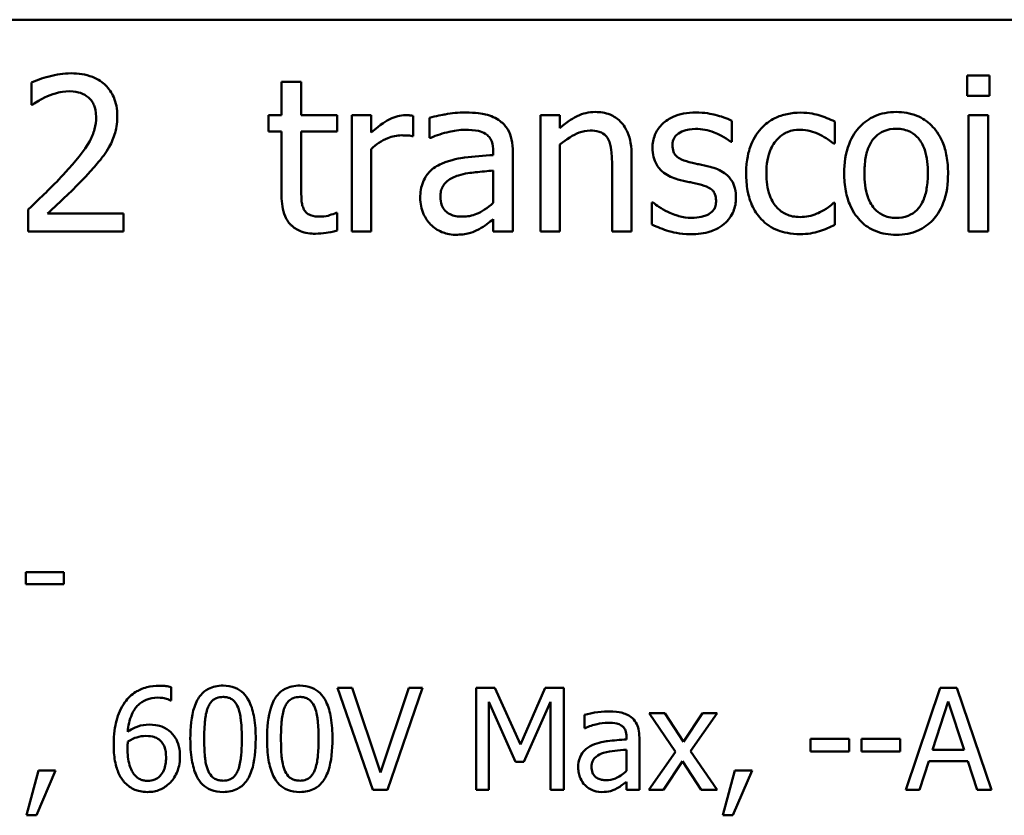
# Model space of a CAD drawing. Units: inches. Extents: x 0.05 to 2.15, y 0.02 to 1.67.
# Drawn here: x 1.74 to 1.83, y 0.55 to 0.61 of the extents above; entities that cross this region are included whole.
import ezdxf

# ---------------------------------------------------------------- set-up
doc = ezdxf.new("R2010")
doc.units = ezdxf.units.IN
doc.header["$LTSCALE"] = 0.1
doc.header["$MEASUREMENT"] = 0
doc.layers.add('Visible (ANSI)', color=7, linetype='Continuous', lineweight=50)

msp = doc.modelspace()

# ---------------------------------------------------------------- linework, layer by layer
at = {"layer": 'Visible (ANSI)'}
for p, q in [((1.434965, 0.614348), (2.077632, 0.614348)), ((1.825256, 0.609535), (1.825256, 0.607785)), ((1.827168, 0.609535), (1.825256, 0.609535)), ((1.827168, 0.607785), (1.827168, 0.609535)), ((1.744715, 0.60893), (1.744715, 0.607028)), ((1.767935, 0.608995), (1.76625, 0.608995)), ((1.76625, 0.608995), (1.76625, 0.606121)), ((1.767935, 0.606121), (1.767935, 0.608995)), ((1.825256, 0.607785), (1.827168, 0.607785)), ((1.744715, 0.607028), (1.744813, 0.607028)), ((1.76625, 0.606121), (1.765115, 0.606121)), ((1.765115, 0.606121), (1.765115, 0.604727)), ((1.771036, 0.606121), (1.767935, 0.606121)), ((1.771036, 0.604727), (1.771036, 0.606121)), ((1.773965, 0.606121), (1.772279, 0.606121)), ((1.772279, 0.606121), (1.772279, 0.596115)), ((1.773965, 0.60463), (1.773965, 0.606121)), ((1.777584, 0.604316), (1.777584, 0.606067)), ((1.778989, 0.605905), (1.778989, 0.604187)), ((1.790204, 0.606121), (1.788519, 0.606121)), ((1.788519, 0.606121), (1.788519, 0.596115)), ((1.790204, 0.605008), (1.790204, 0.606121)), ((1.827049, 0.606121), (1.825364, 0.606121)), ((1.825364, 0.606121), (1.825364, 0.596115)), ((1.827049, 0.596115), (1.827049, 0.606121)), ((1.804986, 0.60383), (1.804986, 0.605635)), ((1.813846, 0.60369), (1.813846, 0.605581)), ((1.765115, 0.604727), (1.76625, 0.604727)), ((1.76625, 0.604727), (1.76625, 0.599184)), ((1.767935, 0.599962), (1.767935, 0.604727)), ((1.767935, 0.604727), (1.771036, 0.604727)), ((1.777498, 0.604316), (1.777584, 0.604316)), ((1.778989, 0.604187), (1.779086, 0.604187)), ((1.790204, 0.596115), (1.790204, 0.603592)), ((1.804899, 0.60383), (1.804986, 0.60383)), ((1.813748, 0.60369), (1.813846, 0.60369)), ((1.773965, 0.596115), (1.773965, 0.603214)), ((1.784467, 0.60302), (1.784467, 0.602696)), ((1.786153, 0.596115), (1.786153, 0.602955)), ((1.796374, 0.596115), (1.796374, 0.602609)), ((1.794688, 0.60182), (1.794688, 0.596115)), ((1.784467, 0.601356), (1.784467, 0.598579)), ((1.798211, 0.598611), (1.798124, 0.598611)), ((1.798124, 0.598611), (1.798124, 0.59672)), ((1.813846, 0.598568), (1.813748, 0.598568)), ((1.813846, 0.596677), (1.813846, 0.598568)), ((1.744435, 0.598006), (1.744435, 0.596115)), ((1.752657, 0.597661), (1.746109, 0.597661)), ((1.752657, 0.596115), (1.752657, 0.597661)), ((1.771036, 0.597715), (1.770939, 0.597715)), ((1.771036, 0.596202), (1.771036, 0.597715)), ((1.784467, 0.597174), (1.784467, 0.596115)), ((1.744435, 0.596115), (1.752657, 0.596115)), ((1.772279, 0.596115), (1.773965, 0.596115)), ((1.784467, 0.596115), (1.786153, 0.596115)), ((1.788519, 0.596115), (1.790204, 0.596115)), ((1.794688, 0.596115), (1.796374, 0.596115)), ((1.825364, 0.596115), (1.827049, 0.596115)), ((1.747512, 0.566797), (1.744233, 0.566797)), ((1.744233, 0.566797), (1.744233, 0.565743)), ((1.747512, 0.565743), (1.747512, 0.566797)), ((1.744233, 0.565743), (1.747512, 0.565743)), ((1.756739, 0.555749), (1.756739, 0.556883)), ((1.772314, 0.55684), (1.771059, 0.55684)), ((1.771059, 0.55684), (1.774089, 0.54804)), ((1.774753, 0.54953), (1.772314, 0.55684)), ((1.777191, 0.55684), (1.774753, 0.54953)), ((1.775352, 0.54804), (1.778382, 0.55684)), ((1.778382, 0.55684), (1.777191, 0.55684)), ((1.784601, 0.55684), (1.783003, 0.55684)), ((1.783003, 0.55684), (1.783003, 0.54804)), ((1.786797, 0.551941), (1.784601, 0.55684)), ((1.788922, 0.55684), (1.786797, 0.551941)), ((1.790548, 0.55684), (1.788922, 0.55684)), ((1.790548, 0.54804), (1.790548, 0.55684)), ((1.822924, 0.55684), (1.819958, 0.54804)), ((1.824365, 0.55684), (1.822924, 0.55684)), ((1.827332, 0.54804), (1.824365, 0.55684)), ((1.756689, 0.555749), (1.756739, 0.555749)), ((1.784095, 0.54804), (1.784095, 0.555621)), ((1.784095, 0.555621), (1.786369, 0.550465)), ((1.787083, 0.550465), (1.789379, 0.555621)), ((1.789379, 0.555621), (1.789379, 0.54804)), ((1.822261, 0.551499), (1.823616, 0.555642)), ((1.823616, 0.555642), (1.824978, 0.551499)), ((1.79231, 0.554501), (1.79231, 0.553367)), ((1.799234, 0.554644), (1.797872, 0.554644)), ((1.797872, 0.554644), (1.80014, 0.551313)), ((1.800832, 0.552183), (1.799234, 0.554644)), ((1.802465, 0.554644), (1.800832, 0.552183)), ((1.801452, 0.551385), (1.803727, 0.554644)), ((1.803727, 0.554644), (1.802465, 0.554644)), ((1.79231, 0.553367), (1.792374, 0.553367)), ((1.795925, 0.552597), (1.795925, 0.552383)), ((1.797038, 0.54804), (1.797038, 0.552554)), ((1.815094, 0.552426), (1.811764, 0.552426)), ((1.811764, 0.552426), (1.811764, 0.551356)), ((1.815094, 0.551356), (1.815094, 0.552426)), ((1.816157, 0.552426), (1.816157, 0.551356)), ((1.819487, 0.552426), (1.816157, 0.552426)), ((1.819487, 0.551356), (1.819487, 0.552426)), ((1.795925, 0.551499), (1.795925, 0.549666)), ((1.80014, 0.551313), (1.797851, 0.54804)), ((1.803727, 0.54804), (1.801452, 0.551385)), ((1.811764, 0.551356), (1.815094, 0.551356)), ((1.816157, 0.551356), (1.819487, 0.551356)), ((1.824978, 0.551499), (1.822261, 0.551499)), ((1.786369, 0.550465), (1.787083, 0.550465)), ((1.799113, 0.54804), (1.80076, 0.550522)), ((1.80076, 0.550522), (1.802365, 0.54804)), ((1.821142, 0.54804), (1.82194, 0.5505)), ((1.82194, 0.5505), (1.825299, 0.5505)), ((1.825299, 0.5505), (1.826098, 0.54804)), ((1.745329, 0.549723), (1.744288, 0.545851)), ((1.745151, 0.545851), (1.746805, 0.549723)), ((1.746805, 0.549723), (1.745329, 0.549723)), ((1.80526, 0.549723), (1.804219, 0.545851)), ((1.805082, 0.545851), (1.806736, 0.549723)), ((1.806736, 0.549723), (1.80526, 0.549723)), ((1.795925, 0.548739), (1.795925, 0.54804)), ((1.774089, 0.54804), (1.775352, 0.54804)), ((1.783003, 0.54804), (1.784095, 0.54804)), ((1.789379, 0.54804), (1.790548, 0.54804)), ((1.795925, 0.54804), (1.797038, 0.54804)), ((1.797851, 0.54804), (1.799113, 0.54804)), ((1.802365, 0.54804), (1.803727, 0.54804)), ((1.819958, 0.54804), (1.821142, 0.54804)), ((1.826098, 0.54804), (1.827332, 0.54804)), ((1.744288, 0.545851), (1.745151, 0.545851)), ((1.804219, 0.545851), (1.805082, 0.545851))]:
    msp.add_line(p, q, dxfattribs=at)
for points, knots in [([(1.74813, 0.60973), (1.747497, 0.60973), (1.746866, 0.609628), (1.745995, 0.609395), (1.745257, 0.609196), (1.744715, 0.60893)], [-0.1153228, -0.1153228, -0.1153228, -0.1153228, -0.0344729, -0.0344729, 0, 0, 0, 0]), ([(1.752106, 0.606067), (1.752106, 0.606352), (1.752083, 0.606638), (1.751982, 0.607177), (1.751909, 0.607428), (1.751636, 0.608063), (1.751398, 0.608407), (1.750847, 0.60894), (1.75049, 0.609215), (1.749386, 0.609647), (1.748753, 0.60973), (1.74813, 0.60973)], [-0.1599923, -0.1599923, -0.1599923, -0.1599923, -0.1330011, -0.1330011, -0.1081264, -0.1081264, -0.0677015, -0.0677015, -0.0355995, -0.0355995, 0, 0, 0, 0]), ([(1.744813, 0.607028), (1.744987, 0.60715), (1.745201, 0.607285), (1.745474, 0.607454), (1.745736, 0.607614), (1.746109, 0.607763)], [-0.06693827, -0.06693827, -0.06693827, -0.06693827, -0.02300711, -0.02300711, 0, 0, 0, 0]), ([(1.746109, 0.607763), (1.746411, 0.607888), (1.746721, 0.607988), (1.747194, 0.608104), (1.747547, 0.608185), (1.748, 0.608185)], [-0.07875488, -0.07875488, -0.07875488, -0.07875488, -0.02588516, -0.02588516, 0, 0, 0, 0]), ([(1.748, 0.608185), (1.748428, 0.608185), (1.748729, 0.608111), (1.74919, 0.607954), (1.749425, 0.607823), (1.749632, 0.607644)], [-0.0278365, -0.0278365, -0.0278365, -0.0278365, -0.01562558, -0.01562558, 0, 0, 0, 0]), ([(1.749632, 0.607644), (1.749737, 0.607553), (1.74983, 0.60745), (1.749994, 0.607217), (1.750063, 0.607088), (1.750186, 0.606786), (1.750291, 0.606474), (1.750291, 0.60597)], [-0.07441178, -0.07441178, -0.07441178, -0.07441178, -0.05215362, -0.05215362, -0.0288209, -0.0288209, 0, 0, 0, 0]), ([(1.750291, 0.60597), (1.750291, 0.605612), (1.750244, 0.605261), (1.750056, 0.604559), (1.749914, 0.604219), (1.749285, 0.603084), (1.748441, 0.60208), (1.747654, 0.601215)], [-0.1191541, -0.1191541, -0.1191541, -0.1191541, -0.0934196, -0.0934196, -0.0667746, -0.0667746, 0, 0, 0, 0]), ([(1.751415, 0.603398), (1.751636, 0.603782), (1.751803, 0.604191), (1.751986, 0.604849), (1.752106, 0.605331), (1.752106, 0.606067)], [-0.1202539, -0.1202539, -0.1202539, -0.1202539, -0.0420397, -0.0420397, 0, 0, 0, 0]), ([(1.776904, 0.606121), (1.776681, 0.606121), (1.776462, 0.606091), (1.776012, 0.605978), (1.775786, 0.605892), (1.775307, 0.605658), (1.774799, 0.605376), (1.773965, 0.60463)], [-0.1657889, -0.1657889, -0.1657889, -0.1657889, -0.1169236, -0.1169236, -0.0639645, -0.0639645, 0, 0, 0, 0]), ([(1.777584, 0.606067), (1.777489, 0.606086), (1.777389, 0.606102), (1.777223, 0.606116), (1.777112, 0.606121), (1.776904, 0.606121)], [-0.02856375, -0.02856375, -0.02856375, -0.02856375, -0.01192731, -0.01192731, 0, 0, 0, 0]), ([(1.782047, 0.606359), (1.781467, 0.606359), (1.780893, 0.606303), (1.780154, 0.606165), (1.779466, 0.606038), (1.778989, 0.605905)], [-0.1238447, -0.1238447, -0.1238447, -0.1238447, -0.0283213, -0.0283213, 0, 0, 0, 0]), ([(1.785061, 0.605613), (1.784874, 0.605753), (1.784675, 0.605872), (1.784247, 0.606069), (1.784023, 0.606143), (1.78351, 0.606261), (1.782986, 0.606359), (1.782047, 0.606359)], [-0.1410455, -0.1410455, -0.1410455, -0.1410455, -0.0977166, -0.0977166, -0.053674, -0.053674, 0, 0, 0, 0]), ([(1.793241, 0.606402), (1.792971, 0.606402), (1.792705, 0.606373), (1.792181, 0.606253), (1.791931, 0.606163), (1.791418, 0.605912), (1.790903, 0.605637), (1.790204, 0.605008)], [-0.1491029, -0.1491029, -0.1491029, -0.1491029, -0.1012758, -0.1012758, -0.0537163, -0.0537163, 0, 0, 0, 0]), ([(1.796374, 0.602609), (1.796374, 0.602983), (1.796348, 0.603364), (1.796227, 0.604052), (1.796141, 0.604368), (1.7959, 0.604926), (1.795713, 0.605272), (1.795136, 0.605847), (1.794844, 0.60604), (1.794109, 0.606338), (1.793676, 0.606402), (1.793241, 0.606402)], [-0.1355944, -0.1355944, -0.1355944, -0.1355944, -0.1011823, -0.1011823, -0.0713754, -0.0713754, -0.0453018, -0.0453018, -0.024877, -0.024877, 0, 0, 0, 0]), ([(1.801895, 0.606359), (1.801542, 0.606359), (1.801186, 0.606331), (1.800527, 0.606202), (1.800222, 0.606109), (1.799472, 0.605765), (1.799155, 0.605501), (1.798703, 0.605038), (1.798512, 0.604756), (1.798231, 0.604074), (1.798168, 0.603692), (1.798168, 0.603301)], [-0.0820501, -0.0820501, -0.0820501, -0.0820501, -0.07008026, -0.07008026, -0.05929829, -0.05929829, -0.0421372, -0.0421372, -0.02233506, -0.02233506, 0, 0, 0, 0]), ([(1.804986, 0.605635), (1.804552, 0.605872), (1.80405, 0.606036), (1.803243, 0.606233), (1.802647, 0.606359), (1.801895, 0.606359)], [-0.1058253, -0.1058253, -0.1058253, -0.1058253, -0.0429391, -0.0429391, 0, 0, 0, 0]), ([(1.810896, 0.606348), (1.81051, 0.606348), (1.810126, 0.60631), (1.809386, 0.606147), (1.80903, 0.606025), (1.808253, 0.605646), (1.807858, 0.605356), (1.807525, 0.604986)], [-0.07127306, -0.07127306, -0.07127306, -0.07127306, -0.049449, -0.049449, -0.02845746, -0.02845746, 0, 0, 0, 0]), ([(1.813846, 0.605581), (1.813414, 0.6058), (1.812948, 0.605975), (1.812255, 0.606185), (1.81169, 0.606348), (1.810896, 0.606348)], [-0.1371495, -0.1371495, -0.1371495, -0.1371495, -0.0453825, -0.0453825, 0, 0, 0, 0]), ([(1.81914, 0.606402), (1.818814, 0.606402), (1.818488, 0.606374), (1.817868, 0.606253), (1.817577, 0.606165), (1.816807, 0.605828), (1.81638, 0.605522), (1.815692, 0.604802), (1.815342, 0.604331), (1.814774, 0.602848), (1.814667, 0.601971), (1.814667, 0.601118)], [-0.1965671, -0.1965671, -0.1965671, -0.1965671, -0.1669586, -0.1669586, -0.1392111, -0.1392111, -0.090665, -0.090665, -0.0487493, -0.0487493, 0, 0, 0, 0]), ([(1.823603, 0.601118), (1.823603, 0.601611), (1.823568, 0.60211), (1.823405, 0.603023), (1.823288, 0.603445), (1.822852, 0.604469), (1.822515, 0.604907), (1.821813, 0.605601), (1.821393, 0.605883), (1.820351, 0.606308), (1.819749, 0.606402), (1.81914, 0.606402)], [-0.1279881, -0.1279881, -0.1279881, -0.1279881, -0.1084308, -0.1084308, -0.0911669, -0.0911669, -0.0642888, -0.0642888, -0.0348083, -0.0348083, 0, 0, 0, 0]), ([(1.786153, 0.602955), (1.786153, 0.603315), (1.786123, 0.603685), (1.785974, 0.604338), (1.78587, 0.604624), (1.785544, 0.605174), (1.785327, 0.605415), (1.785061, 0.605613)], [-0.05710979, -0.05710979, -0.05710979, -0.05710979, -0.03652128, -0.03652128, -0.01891771, -0.01891771, 0, 0, 0, 0]), ([(1.773965, 0.603214), (1.774378, 0.603613), (1.774848, 0.603944), (1.775772, 0.604309), (1.776174, 0.604392), (1.77659, 0.604392)], [-0.05675786, -0.05675786, -0.05675786, -0.05675786, -0.02380595, -0.02380595, 0, 0, 0, 0]), ([(1.77659, 0.604392), (1.776752, 0.604392), (1.776931, 0.60439), (1.777151, 0.604378), (1.777307, 0.604369), (1.777498, 0.604316)], [-0.04250048, -0.04250048, -0.04250048, -0.04250048, -0.01131087, -0.01131087, 0, 0, 0, 0]), ([(1.779086, 0.604187), (1.779596, 0.604403), (1.780122, 0.604576), (1.78105, 0.604779), (1.781555, 0.604867), (1.782036, 0.604867)], [-0.06604581, -0.06604581, -0.06604581, -0.06604581, -0.02750431, -0.02750431, 0, 0, 0, 0]), ([(1.782036, 0.604867), (1.782407, 0.604867), (1.78287, 0.60484), (1.783409, 0.604719), (1.783608, 0.604645), (1.783786, 0.604532)], [-0.03159204, -0.03159204, -0.03159204, -0.03159204, -0.01206536, -0.01206536, 0, 0, 0, 0]), ([(1.783786, 0.604532), (1.783908, 0.604455), (1.784015, 0.604361), (1.784178, 0.604163), (1.784266, 0.604035), (1.784432, 0.603613), (1.784467, 0.603319), (1.784467, 0.60302)], [-0.04391149, -0.04391149, -0.04391149, -0.04391149, -0.02876908, -0.02876908, -0.0170823, -0.0170823, 0, 0, 0, 0]), ([(1.790204, 0.603592), (1.790756, 0.60406), (1.791345, 0.604431), (1.792165, 0.604737), (1.792477, 0.604803), (1.792798, 0.604803)], [-0.04999975, -0.04999975, -0.04999975, -0.04999975, -0.01832354, -0.01832354, 0, 0, 0, 0]), ([(1.792798, 0.604803), (1.793053, 0.604803), (1.793331, 0.60478), (1.793686, 0.60467), (1.793857, 0.604605), (1.794167, 0.604355), (1.794278, 0.604216), (1.794364, 0.604057)], [-0.05052274, -0.05052274, -0.05052274, -0.05052274, -0.02280219, -0.02280219, -0.01031359, -0.01031359, 0, 0, 0, 0]), ([(1.799886, 0.603538), (1.799886, 0.603638), (1.799894, 0.603737), (1.799933, 0.603925), (1.799961, 0.604012), (1.800062, 0.604229), (1.800149, 0.604344), (1.800445, 0.604613), (1.800669, 0.604709), (1.801127, 0.604892), (1.801496, 0.604943), (1.801863, 0.604943)], [-0.03778488, -0.03778488, -0.03778488, -0.03778488, -0.03495811, -0.03495811, -0.03233688, -0.03233688, -0.02814831, -0.02814831, -0.0209702, -0.0209702, 0, 0, 0, 0]), ([(1.801863, 0.604943), (1.802414, 0.604943), (1.802947, 0.60484), (1.803836, 0.604505), (1.804353, 0.604267), (1.804899, 0.60383)], [-0.09512744, -0.09512744, -0.09512744, -0.09512744, -0.03999206, -0.03999206, 0, 0, 0, 0]), ([(1.807525, 0.604986), (1.807099, 0.604522), (1.806795, 0.603968), (1.806457, 0.603042), (1.806228, 0.602326), (1.806228, 0.601096)], [-0.1946954, -0.1946954, -0.1946954, -0.1946954, -0.0702841, -0.0702841, 0, 0, 0, 0]), ([(1.807968, 0.601096), (1.807968, 0.601484), (1.807995, 0.601877), (1.808125, 0.602588), (1.808218, 0.602914), (1.808546, 0.603643), (1.80878, 0.603937), (1.80923, 0.604377), (1.809493, 0.604555), (1.810133, 0.604819), (1.810495, 0.604878), (1.810864, 0.604878)], [-0.08417498, -0.08417498, -0.08417498, -0.08417498, -0.06962099, -0.06962099, -0.05700382, -0.05700382, -0.03956633, -0.03956633, -0.02106136, -0.02106136, 0, 0, 0, 0]), ([(1.810864, 0.604878), (1.811171, 0.604878), (1.811476, 0.604827), (1.811946, 0.604693), (1.812283, 0.604591), (1.812603, 0.604435)], [-0.05472099, -0.05472099, -0.05472099, -0.05472099, -0.02035052, -0.02035052, 0, 0, 0, 0]), ([(1.812603, 0.604435), (1.812832, 0.604318), (1.813072, 0.604182), (1.813443, 0.603926), (1.813599, 0.603812), (1.813748, 0.60369)], [-0.02576141, -0.02576141, -0.02576141, -0.02576141, -0.01103282, -0.01103282, 0, 0, 0, 0]), ([(1.816406, 0.601118), (1.816406, 0.601554), (1.816433, 0.602004), (1.816566, 0.602787), (1.81666, 0.603143), (1.816944, 0.603779), (1.817121, 0.604047), (1.817566, 0.604488), (1.817811, 0.604651), (1.818422, 0.6049), (1.81878, 0.604954), (1.81914, 0.604954)], [-0.1002331, -0.1002331, -0.1002331, -0.1002331, -0.0761578, -0.0761578, -0.0564033, -0.0564033, -0.0377165, -0.0377165, -0.0205958, -0.0205958, 0, 0, 0, 0]), ([(1.81914, 0.604954), (1.819359, 0.604954), (1.819578, 0.604934), (1.819989, 0.604844), (1.820179, 0.604779), (1.820628, 0.604551), (1.820859, 0.604365), (1.821247, 0.603908), (1.821443, 0.603596), (1.821801, 0.602504), (1.821863, 0.60178), (1.821863, 0.601118)], [-0.1323379, -0.1323379, -0.1323379, -0.1323379, -0.1120743, -0.1120743, -0.0933835, -0.0933835, -0.0654607, -0.0654607, -0.0378555, -0.0378555, 0, 0, 0, 0]), ([(1.749632, 0.601118), (1.749974, 0.601482), (1.750304, 0.601856), (1.750757, 0.602408), (1.751099, 0.60283), (1.751415, 0.603398)], [-0.1233116, -0.1233116, -0.1233116, -0.1233116, -0.0371132, -0.0371132, 0, 0, 0, 0]), ([(1.794364, 0.604057), (1.79451, 0.603789), (1.794586, 0.60345), (1.79467, 0.60268), (1.794688, 0.60225), (1.794688, 0.60182)], [-0.04426777, -0.04426777, -0.04426777, -0.04426777, -0.02452544, -0.02452544, 0, 0, 0, 0]), ([(1.801323, 0.602091), (1.801014, 0.60217), (1.800709, 0.602276), (1.800384, 0.602468), (1.80027, 0.602542), (1.800086, 0.602737), (1.800022, 0.602847), (1.799909, 0.603147), (1.799886, 0.603346), (1.799886, 0.603538)], [-0.04989086, -0.04989086, -0.04989086, -0.04989086, -0.0262464, -0.0262464, -0.0183205, -0.0183205, -0.01097712, -0.01097712, 0, 0, 0, 0]), ([(1.784467, 0.602696), (1.783645, 0.602649), (1.782809, 0.602578), (1.781677, 0.602434), (1.780833, 0.602322), (1.780005, 0.601939)], [-0.1871304, -0.1871304, -0.1871304, -0.1871304, -0.0521408, -0.0521408, 0, 0, 0, 0]), ([(1.798168, 0.603301), (1.798168, 0.603041), (1.798195, 0.602783), (1.798317, 0.602296), (1.798406, 0.602073), (1.798726, 0.601525), (1.79896, 0.60131), (1.799501, 0.600903), (1.799926, 0.600724), (1.80035, 0.600599)], [-0.05574829, -0.05574829, -0.05574829, -0.05574829, -0.04690895, -0.04690895, -0.03864241, -0.03864241, -0.02527423, -0.02527423, 0, 0, 0, 0]), ([(1.780005, 0.601939), (1.779628, 0.601772), (1.779274, 0.601552), (1.778826, 0.601098), (1.778597, 0.600824), (1.778246, 0.599954), (1.778178, 0.599482), (1.778178, 0.599011)], [-0.1023765, -0.1023765, -0.1023765, -0.1023765, -0.0535892, -0.0535892, -0.026939, -0.026939, 0, 0, 0, 0]), ([(1.803127, 0.60168), (1.802805, 0.601755), (1.802479, 0.601828), (1.80205, 0.601918), (1.801699, 0.601991), (1.801323, 0.602091)], [-0.09087713, -0.09087713, -0.09087713, -0.09087713, -0.02221826, -0.02221826, 0, 0, 0, 0]), ([(1.805353, 0.599), (1.805353, 0.599279), (1.805327, 0.599561), (1.8052, 0.60007), (1.805109, 0.600297), (1.804891, 0.600644), (1.80471, 0.600894), (1.803997, 0.6014), (1.803563, 0.601569), (1.803127, 0.60168)], [-0.1275513, -0.1275513, -0.1275513, -0.1275513, -0.0862988, -0.0862988, -0.0499032, -0.0499032, -0.0257152, -0.0257152, 0, 0, 0, 0]), ([(1.747654, 0.601215), (1.747155, 0.600666), (1.74664, 0.600131), (1.745786, 0.599295), (1.745225, 0.598748), (1.744435, 0.598006)], [-0.1637083, -0.1637083, -0.1637083, -0.1637083, -0.0619288, -0.0619288, 0, 0, 0, 0]), ([(1.746109, 0.597661), (1.746618, 0.598134), (1.747261, 0.598744), (1.748216, 0.599654), (1.7488, 0.600211), (1.749632, 0.601118)], [-0.1462953, -0.1462953, -0.1462953, -0.1462953, -0.0703305, -0.0703305, 0, 0, 0, 0]), ([(1.779918, 0.59913), (1.779918, 0.599286), (1.779932, 0.599443), (1.779997, 0.599733), (1.780044, 0.599865), (1.780174, 0.600107), (1.780281, 0.600263), (1.780788, 0.600679), (1.781115, 0.600838), (1.781463, 0.600945)], [-0.07415842, -0.07415842, -0.07415842, -0.07415842, -0.05484571, -0.05484571, -0.03745335, -0.03745335, -0.02082176, -0.02082176, 0, 0, 0, 0]), ([(1.781463, 0.600945), (1.782025, 0.601115), (1.782543, 0.601169), (1.783426, 0.601258), (1.783986, 0.601313), (1.784467, 0.601356)], [-0.0510708, -0.0510708, -0.0510708, -0.0510708, -0.02759889, -0.02759889, 0, 0, 0, 0]), ([(1.806228, 0.601096), (1.806228, 0.600604), (1.806264, 0.600105), (1.806403, 0.599351), (1.806505, 0.598895), (1.806923, 0.597943), (1.807183, 0.597528), (1.807525, 0.597174)], [-0.1156793, -0.1156793, -0.1156793, -0.1156793, -0.0594657, -0.0594657, -0.0280827, -0.0280827, 0, 0, 0, 0]), ([(1.810864, 0.597358), (1.81065, 0.597358), (1.810437, 0.597376), (1.810033, 0.597457), (1.809845, 0.597516), (1.809368, 0.597734), (1.809111, 0.597924), (1.808674, 0.598397), (1.808441, 0.598729), (1.808042, 0.599802), (1.807968, 0.600462), (1.807968, 0.601096)], [-0.1325459, -0.1325459, -0.1325459, -0.1325459, -0.1130861, -0.1130861, -0.0949935, -0.0949935, -0.0652993, -0.0652993, -0.0362548, -0.0362548, 0, 0, 0, 0]), ([(1.814667, 0.601118), (1.814667, 0.600609), (1.814706, 0.600095), (1.814886, 0.59915), (1.815016, 0.598715), (1.815479, 0.597697), (1.81582, 0.597272), (1.816473, 0.596623), (1.816887, 0.596347), (1.817924, 0.595926), (1.81853, 0.595834), (1.81914, 0.595834)], [-0.121646, -0.121646, -0.121646, -0.121646, -0.1035839, -0.1035839, -0.0875016, -0.0875016, -0.0639129, -0.0639129, -0.034892, -0.034892, 0, 0, 0, 0]), ([(1.81914, 0.597282), (1.818928, 0.597282), (1.818716, 0.597302), (1.818317, 0.597388), (1.818132, 0.59745), (1.817684, 0.597673), (1.817451, 0.597859), (1.816966, 0.598419), (1.816794, 0.598791), (1.816472, 0.599741), (1.816406, 0.600455), (1.816406, 0.601118)], [-0.08854708, -0.08854708, -0.08854708, -0.08854708, -0.07920786, -0.07920786, -0.07055292, -0.07055292, -0.05719133, -0.05719133, -0.03789944, -0.03789944, 0, 0, 0, 0]), ([(1.81914, 0.595834), (1.819474, 0.595834), (1.819808, 0.595862), (1.820441, 0.595986), (1.820737, 0.596076), (1.821502, 0.596415), (1.821921, 0.596716), (1.822585, 0.597417), (1.822931, 0.59788), (1.823498, 0.599374), (1.823603, 0.60026), (1.823603, 0.601118)], [-0.2034226, -0.2034226, -0.2034226, -0.2034226, -0.1714141, -0.1714141, -0.1415887, -0.1415887, -0.0911935, -0.0911935, -0.0490224, -0.0490224, 0, 0, 0, 0]), ([(1.821863, 0.601118), (1.821863, 0.600682), (1.821835, 0.600232), (1.8217, 0.599448), (1.821604, 0.599091), (1.821277, 0.598369), (1.821073, 0.598121), (1.820692, 0.597744), (1.820449, 0.597582), (1.819846, 0.597336), (1.819495, 0.597282), (1.81914, 0.597282)], [-0.07603966, -0.07603966, -0.07603966, -0.07603966, -0.06225798, -0.06225798, -0.05089171, -0.05089171, -0.03724312, -0.03724312, -0.02025657, -0.02025657, 0, 0, 0, 0]), ([(1.768173, 0.598017), (1.768112, 0.598136), (1.768064, 0.59826), (1.767993, 0.59852), (1.767971, 0.598654), (1.767937, 0.59918), (1.767935, 0.599571), (1.767935, 0.599962)], [-0.0377534, -0.0377534, -0.0377534, -0.0377534, -0.03011934, -0.03011934, -0.02233899, -0.02233899, 0, 0, 0, 0]), ([(1.80035, 0.600599), (1.800666, 0.600515), (1.800992, 0.600439), (1.8014, 0.600354), (1.801811, 0.600269), (1.802155, 0.600189)], [-0.09369204, -0.09369204, -0.09369204, -0.09369204, -0.02019511, -0.02019511, 0, 0, 0, 0]), ([(1.802155, 0.600189), (1.802464, 0.600113), (1.802773, 0.600013), (1.80319, 0.599788), (1.803286, 0.599703), (1.803432, 0.599551), (1.803498, 0.599442), (1.803611, 0.599148), (1.803635, 0.598958), (1.803635, 0.598773)], [-0.02931032, -0.02931032, -0.02931032, -0.02931032, -0.02262347, -0.02262347, -0.01797752, -0.01797752, -0.01057575, -0.01057575, 0, 0, 0, 0]), ([(1.76625, 0.599184), (1.76625, 0.598564), (1.766327, 0.597956), (1.766713, 0.597036), (1.766921, 0.596802), (1.767292, 0.59644), (1.767566, 0.596266), (1.768283, 0.595981), (1.768727, 0.595921), (1.769167, 0.595921)], [-0.06823613, -0.06823613, -0.06823613, -0.06823613, -0.05471789, -0.05471789, -0.04406585, -0.04406585, -0.02514157, -0.02514157, 0, 0, 0, 0]), ([(1.78182, 0.59739), (1.781625, 0.59739), (1.781428, 0.597405), (1.781071, 0.597473), (1.780909, 0.597522), (1.780557, 0.59769), (1.780424, 0.597803), (1.780207, 0.598029), (1.780112, 0.598184), (1.779952, 0.5986), (1.779918, 0.598868), (1.779918, 0.59913)], [-0.04494253, -0.04494253, -0.04494253, -0.04494253, -0.03846843, -0.03846843, -0.03286535, -0.03286535, -0.02547992, -0.02547992, -0.01496968, -0.01496968, 0, 0, 0, 0]), ([(1.778178, 0.599011), (1.778178, 0.59877), (1.778202, 0.59853), (1.778302, 0.598059), (1.778376, 0.597834), (1.778618, 0.597286), (1.778811, 0.59698), (1.779064, 0.59672)], [-0.04788652, -0.04788652, -0.04788652, -0.04788652, -0.03427353, -0.03427353, -0.02072627, -0.02072627, 0, 0, 0, 0]), ([(1.784467, 0.598579), (1.783972, 0.598132), (1.783442, 0.597795), (1.782639, 0.597461), (1.782235, 0.59739), (1.78182, 0.59739)], [-0.04969907, -0.04969907, -0.04969907, -0.04969907, -0.02374047, -0.02374047, 0, 0, 0, 0]), ([(1.799497, 0.597801), (1.799242, 0.59792), (1.79895, 0.59807), (1.798546, 0.598355), (1.798376, 0.598479), (1.798211, 0.598611)], [-0.02824395, -0.02824395, -0.02824395, -0.02824395, -0.01206198, -0.01206198, 0, 0, 0, 0]), ([(1.803635, 0.598773), (1.803635, 0.598625), (1.803625, 0.598464), (1.803557, 0.598171), (1.803509, 0.598083), (1.803352, 0.597859), (1.803198, 0.597731), (1.803041, 0.597628)], [-0.02037219, -0.02037219, -0.02037219, -0.02037219, -0.01560462, -0.01560462, -0.01073446, -0.01073446, 0, 0, 0, 0]), ([(1.804348, 0.596785), (1.804518, 0.59693), (1.804671, 0.597091), (1.804959, 0.597481), (1.805058, 0.597679), (1.80528, 0.598209), (1.805353, 0.598598), (1.805353, 0.599)], [-0.04121214, -0.04121214, -0.04121214, -0.04121214, -0.0328399, -0.0328399, -0.02300372, -0.02300372, 0, 0, 0, 0]), ([(1.813748, 0.598568), (1.813172, 0.598035), (1.812597, 0.597766), (1.811851, 0.597454), (1.811367, 0.597358), (1.810864, 0.597358)], [-0.0462171, -0.0462171, -0.0462171, -0.0462171, -0.02876682, -0.02876682, 0, 0, 0, 0]), ([(1.769589, 0.59739), (1.769287, 0.59739), (1.768984, 0.597421), (1.768575, 0.597579), (1.768468, 0.597656), (1.768303, 0.597803), (1.768228, 0.597903), (1.768173, 0.598017)], [-0.02078237, -0.02078237, -0.02078237, -0.02078237, -0.01260887, -0.01260887, -0.00726914, -0.00726914, 0, 0, 0, 0]), ([(1.770939, 0.597715), (1.770796, 0.597652), (1.77057, 0.597575), (1.770231, 0.597466), (1.769995, 0.59739), (1.769589, 0.59739)], [-0.05187009, -0.05187009, -0.05187009, -0.05187009, -0.02320695, -0.02320695, 0, 0, 0, 0]), ([(1.801506, 0.597293), (1.801143, 0.597293), (1.800786, 0.597343), (1.800321, 0.597478), (1.799929, 0.597591), (1.799497, 0.597801)], [-0.1106671, -0.1106671, -0.1106671, -0.1106671, -0.0274625, -0.0274625, 0, 0, 0, 0]), ([(1.803041, 0.597628), (1.802958, 0.59757), (1.802858, 0.597526), (1.802637, 0.597446), (1.802497, 0.597411), (1.802153, 0.597342), (1.801842, 0.597293), (1.801506, 0.597293)], [-0.0399713, -0.0399713, -0.0399713, -0.0399713, -0.03109154, -0.03109154, -0.01917874, -0.01917874, 0, 0, 0, 0]), ([(1.779064, 0.59672), (1.779347, 0.596438), (1.779674, 0.596221), (1.780298, 0.59596), (1.780692, 0.595834), (1.781215, 0.595834)], [-0.07290104, -0.07290104, -0.07290104, -0.07290104, -0.02986879, -0.02986879, 0, 0, 0, 0]), ([(1.783246, 0.596321), (1.783482, 0.596439), (1.783708, 0.59659), (1.784098, 0.596895), (1.784281, 0.597037), (1.784467, 0.597174)], [-0.0282977, -0.0282977, -0.0282977, -0.0282977, -0.01321516, -0.01321516, 0, 0, 0, 0]), ([(1.798124, 0.59672), (1.798568, 0.596486), (1.79909, 0.596296), (1.799815, 0.596071), (1.800461, 0.595878), (1.801442, 0.595878)], [-0.1638708, -0.1638708, -0.1638708, -0.1638708, -0.0560608, -0.0560608, 0, 0, 0, 0]), ([(1.801442, 0.595878), (1.80204, 0.595878), (1.80264, 0.595937), (1.80338, 0.596191), (1.803852, 0.59637), (1.804348, 0.596785)], [-0.1158022, -0.1158022, -0.1158022, -0.1158022, -0.036992, -0.036992, 0, 0, 0, 0]), ([(1.807525, 0.597174), (1.807729, 0.59696), (1.807954, 0.596771), (1.808452, 0.596444), (1.808719, 0.596311), (1.809419, 0.596051), (1.810031, 0.595888), (1.810896, 0.595888)], [-0.1152163, -0.1152163, -0.1152163, -0.1152163, -0.0825263, -0.0825263, -0.0494441, -0.0494441, 0, 0, 0, 0]), ([(1.812538, 0.596148), (1.812767, 0.596205), (1.813004, 0.596296), (1.813429, 0.596484), (1.813639, 0.596578), (1.813846, 0.596677)], [-0.02658611, -0.02658611, -0.02658611, -0.02658611, -0.01312549, -0.01312549, 0, 0, 0, 0]), ([(1.769167, 0.595921), (1.769469, 0.595921), (1.769776, 0.59595), (1.770283, 0.596029), (1.770618, 0.596088), (1.771036, 0.596202)], [-0.060239, -0.060239, -0.060239, -0.060239, -0.02478369, -0.02478369, 0, 0, 0, 0]), ([(1.781215, 0.595834), (1.781657, 0.595834), (1.782077, 0.595866), (1.782518, 0.595998), (1.782818, 0.596091), (1.783246, 0.596321)], [-0.09357791, -0.09357791, -0.09357791, -0.09357791, -0.0277628, -0.0277628, 0, 0, 0, 0]), ([(1.810896, 0.595888), (1.811171, 0.595888), (1.811494, 0.595902), (1.812027, 0.596003), (1.812284, 0.596071), (1.812538, 0.596148)], [-0.03098201, -0.03098201, -0.03098201, -0.03098201, -0.01517638, -0.01517638, 0, 0, 0, 0]), ([(1.755741, 0.557004), (1.75537, 0.557004), (1.754999, 0.556965), (1.75424, 0.556765), (1.753941, 0.556615), (1.753333, 0.556241), (1.753016, 0.555945), (1.75276, 0.555585)], [-0.05470929, -0.05470929, -0.05470929, -0.05470929, -0.04079154, -0.04079154, -0.02525878, -0.02525878, 0, 0, 0, 0]), ([(1.756739, 0.556883), (1.756596, 0.556931), (1.75644, 0.556959), (1.756197, 0.556986), (1.756013, 0.557004), (1.755741, 0.557004)], [-0.04064196, -0.04064196, -0.04064196, -0.04064196, -0.01556081, -0.01556081, 0, 0, 0, 0]), ([(1.76121, 0.557018), (1.760983, 0.557018), (1.760755, 0.556998), (1.760331, 0.556904), (1.760136, 0.556836), (1.759693, 0.556605), (1.759471, 0.556423), (1.75907, 0.55594), (1.758886, 0.555609), (1.758477, 0.554373), (1.758393, 0.553393), (1.758393, 0.552433)], [-0.1513951, -0.1513951, -0.1513951, -0.1513951, -0.130743, -0.130743, -0.1118783, -0.1118783, -0.0853141, -0.0853141, -0.0548475, -0.0548475, 0, 0, 0, 0]), ([(1.76402, 0.55244), (1.76402, 0.553039), (1.763985, 0.553669), (1.763805, 0.554722), (1.76368, 0.555198), (1.763315, 0.555957), (1.763135, 0.556194), (1.762754, 0.556571), (1.762519, 0.556725), (1.761922, 0.556966), (1.761567, 0.557018), (1.76121, 0.557018)], [-0.09187439, -0.09187439, -0.09187439, -0.09187439, -0.06892108, -0.06892108, -0.05102368, -0.05102368, -0.03674876, -0.03674876, -0.02036935, -0.02036935, 0, 0, 0, 0]), ([(1.767814, 0.557018), (1.767587, 0.557018), (1.767359, 0.556998), (1.766935, 0.556904), (1.766739, 0.556836), (1.766296, 0.556605), (1.766075, 0.556423), (1.765674, 0.55594), (1.765489, 0.555609), (1.76508, 0.554373), (1.764997, 0.553393), (1.764997, 0.552433)], [-0.1513951, -0.1513951, -0.1513951, -0.1513951, -0.130743, -0.130743, -0.1118783, -0.1118783, -0.0853141, -0.0853141, -0.0548475, -0.0548475, 0, 0, 0, 0]), ([(1.770624, 0.55244), (1.770624, 0.553039), (1.770589, 0.553669), (1.770409, 0.554722), (1.770283, 0.555198), (1.769918, 0.555957), (1.769739, 0.556194), (1.769357, 0.556571), (1.769122, 0.556725), (1.768526, 0.556966), (1.76817, 0.557018), (1.767814, 0.557018)], [-0.09187439, -0.09187439, -0.09187439, -0.09187439, -0.06892108, -0.06892108, -0.05102368, -0.05102368, -0.03674876, -0.03674876, -0.02036935, -0.02036935, 0, 0, 0, 0]), ([(1.753009, 0.553046), (1.753054, 0.553551), (1.753155, 0.554075), (1.75352, 0.554896), (1.753711, 0.555149), (1.754107, 0.555539), (1.754341, 0.555696), (1.754917, 0.555932), (1.755248, 0.555984), (1.755584, 0.555984)], [-0.07086491, -0.07086491, -0.07086491, -0.07086491, -0.05095037, -0.05095037, -0.0355696, -0.0355696, -0.01918014, -0.01918014, 0, 0, 0, 0]), ([(1.755584, 0.555984), (1.755914, 0.555984), (1.756135, 0.555932), (1.75639, 0.555868), (1.756562, 0.555815), (1.756689, 0.555749)], [-0.01278595, -0.01278595, -0.01278595, -0.01278595, -0.00820666, -0.00820666, 0, 0, 0, 0]), ([(1.759898, 0.555114), (1.759944, 0.555228), (1.759998, 0.555339), (1.760123, 0.555535), (1.760191, 0.555621), (1.760403, 0.555829), (1.760535, 0.5559), (1.760824, 0.556015), (1.761018, 0.556041), (1.76121, 0.556041)], [-0.02605279, -0.02605279, -0.02605279, -0.02605279, -0.02166264, -0.02166264, -0.0177107, -0.0177107, -0.011007, -0.011007, 0, 0, 0, 0]), ([(1.76121, 0.556041), (1.761318, 0.556041), (1.761427, 0.556033), (1.761629, 0.555995), (1.761722, 0.555967), (1.761894, 0.55589), (1.76203, 0.555818), (1.762317, 0.555513), (1.762423, 0.555326), (1.762501, 0.555129)], [-0.0505764, -0.0505764, -0.0505764, -0.0505764, -0.03654814, -0.03654814, -0.02389863, -0.02389863, -0.01211276, -0.01211276, 0, 0, 0, 0]), ([(1.766502, 0.555114), (1.766547, 0.555228), (1.766602, 0.555339), (1.766726, 0.555535), (1.766794, 0.555621), (1.767007, 0.555829), (1.767139, 0.5559), (1.767427, 0.556015), (1.767621, 0.556041), (1.767814, 0.556041)], [-0.02605279, -0.02605279, -0.02605279, -0.02605279, -0.02166264, -0.02166264, -0.0177107, -0.0177107, -0.011007, -0.011007, 0, 0, 0, 0]), ([(1.767814, 0.556041), (1.767922, 0.556041), (1.76803, 0.556033), (1.768232, 0.555995), (1.768326, 0.555967), (1.768497, 0.55589), (1.768633, 0.555818), (1.76892, 0.555513), (1.769026, 0.555326), (1.769105, 0.555129)], [-0.0505764, -0.0505764, -0.0505764, -0.0505764, -0.03654814, -0.03654814, -0.02389863, -0.02389863, -0.01211276, -0.01211276, 0, 0, 0, 0]), ([(1.75276, 0.555585), (1.752412, 0.555101), (1.752179, 0.554554), (1.751916, 0.553522), (1.751797, 0.552859), (1.751797, 0.551905)], [-0.1237157, -0.1237157, -0.1237157, -0.1237157, -0.0545257, -0.0545257, 0, 0, 0, 0]), ([(1.759591, 0.552433), (1.759591, 0.553304), (1.75964, 0.55382), (1.759695, 0.554376), (1.759763, 0.554774), (1.759898, 0.555114)], [-0.03203343, -0.03203343, -0.03203343, -0.03203343, -0.02090362, -0.02090362, 0, 0, 0, 0]), ([(1.762501, 0.555129), (1.76267, 0.554704), (1.762727, 0.554233), (1.762805, 0.553504), (1.762822, 0.55295), (1.762822, 0.55244)], [-0.0417745, -0.0417745, -0.0417745, -0.0417745, -0.02914173, -0.02914173, 0, 0, 0, 0]), ([(1.766195, 0.552433), (1.766195, 0.553304), (1.766243, 0.55382), (1.766298, 0.554376), (1.766367, 0.554774), (1.766502, 0.555114)], [-0.03203343, -0.03203343, -0.03203343, -0.03203343, -0.02090362, -0.02090362, 0, 0, 0, 0]), ([(1.769105, 0.555129), (1.769273, 0.554704), (1.769331, 0.554233), (1.769409, 0.553504), (1.769426, 0.55295), (1.769426, 0.55244)], [-0.0417745, -0.0417745, -0.0417745, -0.0417745, -0.02914173, -0.02914173, 0, 0, 0, 0]), ([(1.794328, 0.5548), (1.793946, 0.5548), (1.793566, 0.554764), (1.793079, 0.554673), (1.792625, 0.554589), (1.79231, 0.554501)], [-0.08173751, -0.08173751, -0.08173751, -0.08173751, -0.01869204, -0.01869204, 0, 0, 0, 0]), ([(1.796318, 0.554308), (1.796194, 0.554401), (1.796063, 0.554479), (1.79578, 0.554609), (1.795632, 0.554659), (1.795294, 0.554736), (1.794948, 0.5548), (1.794328, 0.5548)], [-0.09309002, -0.09309002, -0.09309002, -0.09309002, -0.06449296, -0.06449296, -0.03542482, -0.03542482, 0, 0, 0, 0]), ([(1.797038, 0.552554), (1.797038, 0.552792), (1.797018, 0.553036), (1.79692, 0.553467), (1.796851, 0.553656), (1.796636, 0.554019), (1.796493, 0.554178), (1.796318, 0.554308)], [-0.03769246, -0.03769246, -0.03769246, -0.03769246, -0.02410405, -0.02410405, -0.01248569, -0.01248569, 0, 0, 0, 0]), ([(1.754842, 0.553659), (1.754511, 0.553659), (1.754184, 0.553612), (1.75372, 0.553444), (1.753407, 0.553322), (1.753009, 0.553046)], [-0.08440986, -0.08440986, -0.08440986, -0.08440986, -0.02765612, -0.02765612, 0, 0, 0, 0]), ([(1.756546, 0.553139), (1.756306, 0.553318), (1.756031, 0.553478), (1.755575, 0.553601), (1.755296, 0.553659), (1.754842, 0.553659)], [-0.07154477, -0.07154477, -0.07154477, -0.07154477, -0.02596381, -0.02596381, 0, 0, 0, 0]), ([(1.792374, 0.553367), (1.792711, 0.55351), (1.793058, 0.553624), (1.79367, 0.553758), (1.794003, 0.553816), (1.794321, 0.553816)], [-0.04359024, -0.04359024, -0.04359024, -0.04359024, -0.01815284, -0.01815284, 0, 0, 0, 0]), ([(1.794321, 0.553816), (1.794566, 0.553816), (1.794871, 0.553798), (1.795227, 0.553719), (1.795358, 0.55367), (1.795476, 0.553595)], [-0.02085074, -0.02085074, -0.02085074, -0.02085074, -0.00796314, -0.00796314, 0, 0, 0, 0]), ([(1.795476, 0.553595), (1.795557, 0.553544), (1.795627, 0.553482), (1.795735, 0.553351), (1.795793, 0.553267), (1.795902, 0.552989), (1.795925, 0.552794), (1.795925, 0.552597)], [-0.02898158, -0.02898158, -0.02898158, -0.02898158, -0.01898759, -0.01898759, -0.01127432, -0.01127432, 0, 0, 0, 0]), ([(1.753009, 0.552198), (1.75334, 0.552404), (1.753607, 0.552503), (1.754037, 0.552641), (1.754304, 0.552682), (1.754578, 0.552682)], [-0.02582132, -0.02582132, -0.02582132, -0.02582132, -0.0156547, -0.0156547, 0, 0, 0, 0]), ([(1.754578, 0.552682), (1.754862, 0.552682), (1.755111, 0.552643), (1.755425, 0.552556), (1.755572, 0.55248), (1.755705, 0.552376)], [-0.01863334, -0.01863334, -0.01863334, -0.01863334, -0.00965736, -0.00965736, 0, 0, 0, 0]), ([(1.757502, 0.550893), (1.757502, 0.551186), (1.757475, 0.551483), (1.757324, 0.55213), (1.757202, 0.552364), (1.756977, 0.552747), (1.756783, 0.552962), (1.756546, 0.553139)], [-0.03205, -0.03205, -0.03205, -0.03205, -0.02534836, -0.02534836, -0.01688483, -0.01688483, 0, 0, 0, 0]), ([(1.751797, 0.551905), (1.751797, 0.551453), (1.751826, 0.550984), (1.751994, 0.550049), (1.752119, 0.549718), (1.752363, 0.549177), (1.752538, 0.548893), (1.752767, 0.548653)], [-0.04755306, -0.04755306, -0.04755306, -0.04755306, -0.03391391, -0.03391391, -0.01892015, -0.01892015, 0, 0, 0, 0]), ([(1.752988, 0.551641), (1.752988, 0.551815), (1.752993, 0.551916), (1.753, 0.552031), (1.753005, 0.552114), (1.753009, 0.552198)], [-0.006589213, -0.006589213, -0.006589213, -0.006589213, -0.004757661, -0.004757661, 0, 0, 0, 0]), ([(1.753615, 0.549317), (1.753517, 0.549423), (1.753435, 0.549547), (1.753269, 0.549864), (1.753201, 0.55006), (1.75303, 0.550596), (1.752988, 0.551126), (1.752988, 0.551641)], [-0.04212311, -0.04212311, -0.04212311, -0.04212311, -0.03699334, -0.03699334, -0.02947742, -0.02947742, 0, 0, 0, 0]), ([(1.755705, 0.552376), (1.755807, 0.552292), (1.755898, 0.552198), (1.756069, 0.551965), (1.756125, 0.551845), (1.756266, 0.551481), (1.756304, 0.551164), (1.756304, 0.550843)], [-0.03000983, -0.03000983, -0.03000983, -0.03000983, -0.02470432, -0.02470432, -0.01839076, -0.01839076, 0, 0, 0, 0]), ([(1.758393, 0.552433), (1.758393, 0.551832), (1.758428, 0.5512), (1.758606, 0.550148), (1.75873, 0.549671), (1.759085, 0.548931), (1.75926, 0.548692), (1.759653, 0.548303), (1.759889, 0.548149), (1.76049, 0.547907), (1.76085, 0.547855), (1.76121, 0.547855)], [-0.09799183, -0.09799183, -0.09799183, -0.09799183, -0.07218445, -0.07218445, -0.05218729, -0.05218729, -0.03701451, -0.03701451, -0.02060219, -0.02060219, 0, 0, 0, 0]), ([(1.759891, 0.54978), (1.759714, 0.550243), (1.759667, 0.55069), (1.759603, 0.551376), (1.759591, 0.551943), (1.759591, 0.552433)], [-0.0391533, -0.0391533, -0.0391533, -0.0391533, -0.02799135, -0.02799135, 0, 0, 0, 0]), ([(1.76121, 0.547855), (1.761434, 0.547855), (1.761659, 0.547875), (1.762077, 0.547967), (1.76227, 0.548035), (1.762711, 0.548264), (1.762933, 0.548445), (1.763337, 0.548929), (1.763523, 0.549262), (1.763936, 0.550499), (1.76402, 0.551479), (1.76402, 0.55244)], [-0.150403, -0.150403, -0.150403, -0.150403, -0.130206, -0.130206, -0.1117173, -0.1117173, -0.0853602, -0.0853602, -0.0549, -0.0549, 0, 0, 0, 0]), ([(1.762822, 0.55244), (1.762822, 0.551602), (1.762777, 0.551112), (1.762712, 0.550502), (1.762642, 0.550099), (1.762508, 0.549759)], [-0.03522271, -0.03522271, -0.03522271, -0.03522271, -0.02088148, -0.02088148, 0, 0, 0, 0]), ([(1.764997, 0.552433), (1.764997, 0.551832), (1.765031, 0.5512), (1.765209, 0.550148), (1.765333, 0.549671), (1.765688, 0.548931), (1.765863, 0.548692), (1.766256, 0.548303), (1.766492, 0.548149), (1.767093, 0.547907), (1.767453, 0.547855), (1.767814, 0.547855)], [-0.09799183, -0.09799183, -0.09799183, -0.09799183, -0.07218445, -0.07218445, -0.05218729, -0.05218729, -0.03701451, -0.03701451, -0.02060219, -0.02060219, 0, 0, 0, 0]), ([(1.766495, 0.54978), (1.766317, 0.550243), (1.76627, 0.55069), (1.766207, 0.551376), (1.766195, 0.551943), (1.766195, 0.552433)], [-0.0391533, -0.0391533, -0.0391533, -0.0391533, -0.02799135, -0.02799135, 0, 0, 0, 0]), ([(1.767814, 0.547855), (1.768038, 0.547855), (1.768262, 0.547875), (1.768681, 0.547967), (1.768874, 0.548035), (1.769315, 0.548264), (1.769537, 0.548445), (1.76994, 0.548929), (1.770126, 0.549262), (1.770539, 0.550499), (1.770624, 0.551479), (1.770624, 0.55244)], [-0.150403, -0.150403, -0.150403, -0.150403, -0.130206, -0.130206, -0.1117173, -0.1117173, -0.0853602, -0.0853602, -0.0549, -0.0549, 0, 0, 0, 0]), ([(1.769426, 0.55244), (1.769426, 0.551602), (1.769381, 0.551112), (1.769316, 0.550502), (1.769246, 0.550099), (1.769112, 0.549759)], [-0.03522271, -0.03522271, -0.03522271, -0.03522271, -0.02088148, -0.02088148, 0, 0, 0, 0]), ([(1.79298, 0.551884), (1.792731, 0.551774), (1.792498, 0.551628), (1.792202, 0.551328), (1.792051, 0.551148), (1.79182, 0.550573), (1.791775, 0.550262), (1.791775, 0.549951)], [-0.06756847, -0.06756847, -0.06756847, -0.06756847, -0.03536887, -0.03536887, -0.01777976, -0.01777976, 0, 0, 0, 0]), ([(1.795925, 0.552383), (1.795383, 0.552352), (1.794831, 0.552305), (1.794084, 0.55221), (1.793527, 0.552136), (1.79298, 0.551884)], [-0.1235061, -0.1235061, -0.1235061, -0.1235061, -0.0344129, -0.0344129, 0, 0, 0, 0]), ([(1.756304, 0.550843), (1.756304, 0.550449), (1.756255, 0.550064), (1.756046, 0.549567), (1.755943, 0.549392), (1.755646, 0.549101), (1.755497, 0.549001), (1.755132, 0.548851), (1.754925, 0.548817), (1.754714, 0.548817)], [-0.06151434, -0.06151434, -0.06151434, -0.06151434, -0.03579236, -0.03579236, -0.02253428, -0.02253428, -0.01206453, -0.01206453, 0, 0, 0, 0]), ([(1.756675, 0.548682), (1.756804, 0.548813), (1.756916, 0.548958), (1.757119, 0.549281), (1.757206, 0.549458), (1.757365, 0.549864), (1.757502, 0.550281), (1.757502, 0.550893)], [-0.09057572, -0.09057572, -0.09057572, -0.09057572, -0.06368298, -0.06368298, -0.03496362, -0.03496362, 0, 0, 0, 0]), ([(1.792923, 0.55003), (1.792923, 0.550133), (1.792932, 0.550236), (1.792975, 0.550427), (1.793006, 0.550515), (1.793092, 0.550674), (1.793163, 0.550778), (1.793497, 0.551052), (1.793713, 0.551157), (1.793943, 0.551228)], [-0.04894456, -0.04894456, -0.04894456, -0.04894456, -0.03619817, -0.03619817, -0.02471921, -0.02471921, -0.01374236, -0.01374236, 0, 0, 0, 0]), ([(1.793943, 0.551228), (1.794314, 0.55134), (1.794655, 0.551375), (1.795238, 0.551434), (1.795608, 0.55147), (1.795925, 0.551499)], [-0.03370673, -0.03370673, -0.03370673, -0.03370673, -0.01821526, -0.01821526, 0, 0, 0, 0]), ([(1.791775, 0.549951), (1.791775, 0.549792), (1.791791, 0.549634), (1.791856, 0.549323), (1.791905, 0.549174), (1.792065, 0.548812), (1.792193, 0.548611), (1.79236, 0.548439)], [-0.0316051, -0.0316051, -0.0316051, -0.0316051, -0.02262053, -0.02262053, -0.01367934, -0.01367934, 0, 0, 0, 0]), ([(1.794178, 0.548882), (1.79405, 0.548882), (1.793919, 0.548891), (1.793684, 0.548936), (1.793577, 0.548968), (1.793345, 0.549079), (1.793257, 0.549154), (1.793114, 0.549303), (1.793051, 0.549405), (1.792945, 0.54968), (1.792923, 0.549857), (1.792923, 0.55003)], [-0.02966207, -0.02966207, -0.02966207, -0.02966207, -0.02538916, -0.02538916, -0.02169113, -0.02169113, -0.01681675, -0.01681675, -0.00987999, -0.00987999, 0, 0, 0, 0]), ([(1.754714, 0.548817), (1.754601, 0.548817), (1.75449, 0.548828), (1.7543, 0.54887), (1.754185, 0.548901), (1.753895, 0.549043), (1.753744, 0.549173), (1.753615, 0.549317)], [-0.02839236, -0.02839236, -0.02839236, -0.02839236, -0.01837546, -0.01837546, -0.01103834, -0.01103834, 0, 0, 0, 0]), ([(1.76121, 0.548832), (1.761097, 0.548832), (1.760983, 0.548841), (1.760771, 0.548882), (1.760674, 0.548912), (1.760509, 0.548989), (1.760367, 0.549064), (1.760072, 0.549386), (1.759967, 0.549578), (1.759891, 0.54978)], [-0.05874874, -0.05874874, -0.05874874, -0.05874874, -0.04093431, -0.04093431, -0.02493344, -0.02493344, -0.01235418, -0.01235418, 0, 0, 0, 0]), ([(1.762508, 0.549759), (1.762465, 0.549645), (1.762412, 0.549535), (1.76229, 0.549339), (1.762222, 0.549252), (1.762013, 0.549047), (1.761881, 0.548974), (1.761592, 0.548858), (1.761401, 0.548832), (1.76121, 0.548832)], [-0.02640177, -0.02640177, -0.02640177, -0.02640177, -0.02186049, -0.02186049, -0.01776658, -0.01776658, -0.01089855, -0.01089855, 0, 0, 0, 0]), ([(1.767814, 0.548832), (1.7677, 0.548832), (1.767586, 0.548841), (1.767375, 0.548882), (1.767277, 0.548912), (1.767112, 0.548989), (1.76697, 0.549064), (1.766675, 0.549386), (1.76657, 0.549578), (1.766495, 0.54978)], [-0.05874874, -0.05874874, -0.05874874, -0.05874874, -0.04093431, -0.04093431, -0.02493344, -0.02493344, -0.01235418, -0.01235418, 0, 0, 0, 0]), ([(1.769112, 0.549759), (1.769068, 0.549645), (1.769015, 0.549535), (1.768893, 0.549339), (1.768826, 0.549252), (1.768617, 0.549047), (1.768485, 0.548974), (1.768196, 0.548858), (1.768005, 0.548832), (1.767814, 0.548832)], [-0.02640177, -0.02640177, -0.02640177, -0.02640177, -0.02186049, -0.02186049, -0.01776658, -0.01776658, -0.01089855, -0.01089855, 0, 0, 0, 0]), ([(1.795925, 0.549666), (1.795599, 0.549371), (1.795249, 0.549149), (1.794719, 0.548928), (1.794452, 0.548882), (1.794178, 0.548882)], [-0.03280138, -0.03280138, -0.03280138, -0.03280138, -0.01566871, -0.01566871, 0, 0, 0, 0]), ([(1.752767, 0.548653), (1.752888, 0.548523), (1.753021, 0.548406), (1.753311, 0.548204), (1.753464, 0.548121), (1.753859, 0.547959), (1.754209, 0.547855), (1.754707, 0.547855)], [-0.06832821, -0.06832821, -0.06832821, -0.06832821, -0.04822755, -0.04822755, -0.02844188, -0.02844188, 0, 0, 0, 0]), ([(1.754707, 0.547855), (1.754897, 0.547855), (1.755087, 0.547871), (1.755451, 0.547942), (1.755624, 0.547994), (1.756049, 0.548176), (1.756362, 0.548357), (1.756675, 0.548682)], [-0.05978524, -0.05978524, -0.05978524, -0.05978524, -0.04234978, -0.04234978, -0.02575942, -0.02575942, 0, 0, 0, 0]), ([(1.79236, 0.548439), (1.792546, 0.548253), (1.792762, 0.54811), (1.793174, 0.547937), (1.793434, 0.547855), (1.793779, 0.547855)], [-0.04811469, -0.04811469, -0.04811469, -0.04811469, -0.0197134, -0.0197134, 0, 0, 0, 0]), ([(1.79512, 0.548176), (1.795275, 0.548253), (1.795424, 0.548354), (1.795682, 0.548555), (1.795802, 0.548648), (1.795925, 0.548739)], [-0.01867648, -0.01867648, -0.01867648, -0.01867648, -0.00872201, -0.00872201, 0, 0, 0, 0]), ([(1.793779, 0.547855), (1.794071, 0.547855), (1.794348, 0.547876), (1.794639, 0.547962), (1.794837, 0.548024), (1.79512, 0.548176)], [-0.06176142, -0.06176142, -0.06176142, -0.06176142, -0.01832345, -0.01832345, 0, 0, 0, 0])]:
    msp.add_open_spline(points, degree=3, knots=knots, dxfattribs=at)

doc.saveas('drawing.dxf')
